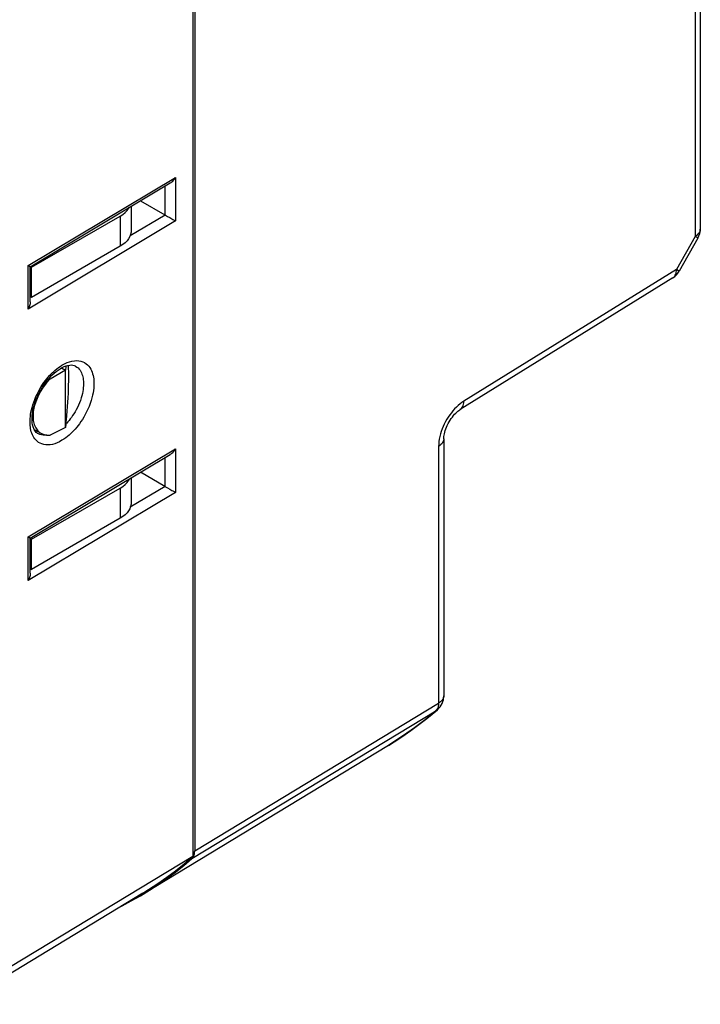
# Model space of a CAD drawing. Units: millimetres. Extents: x -22 to 14.8, y -27 to 28.7.
# Drawn here: x -3.6 to 14.8, y -19.8 to 6.8 of the extents above; entities that cross this region are included whole.
import ezdxf

# ---------------------------------------------------------------- set-up
doc = ezdxf.new("R2010")
doc.units = ezdxf.units.MM
doc.header["$LTSCALE"] = 16.335
doc.layers.get('0').update_dxf_attribs({"linetype": 'CONTINUOUS'})
for name, color, linetype in [('ASSI', 7, 'CONTINUOUS'), ('DRAFT', 7, 'CONTINUOUS'), ('RACCORDO', 7, 'CONTINUOUS')]:
    doc.layers.add(name, color=color, linetype=linetype)

msp = doc.modelspace()

# ---------------------------------------------------------------- linework, layer by layer
at = {"color": 7, "linetype": 'CONTINUOUS'}
for p, q in [((14.818, 7.634), (14.818, 6.001)), ((-3.291, -0.683), (-3.291, 0.133)), ((-3.291, -8.048), (-3.291, -7.231))]:
    msp.add_line(p, q, dxfattribs=at)
for points in [[(14.816, 6.089), (14.821, 6.067), (14.823, 6.045), (14.823, 6.041)], [(14.823, 6.041), (14.822, 6.023), (14.818, 6.001)]]:
    msp.add_lwpolyline(points, dxfattribs=at)
at = {"layer": 'ASSI', "color": 7, "linetype": 'CONTINUOUS'}
for p, q in [((-3.218, -4.256), (-3.101, -4.323)), ((-0.277, -16.813), (-5.235, -19.819))]:
    msp.add_line(p, q, dxfattribs=at)
at = {"layer": 'DRAFT', "color": 7, "linetype": 'CONTINUOUS'}
for p, q in [((1.076, 12.987), (1.076, -15.82)), ((-3.323, 0.152), (-3.291, 0.133)), ((-3.291, -0.683), (-3.326, -0.663)), ((-2.372, -2.651), (-2.787, -2.891)), ((-2.476, -2.591), (-2.372, -2.651)), ((-2.381, -2.547), (-2.357, -2.561)), ((-2.357, -2.561), (-2.372, -2.651)), ((-2.372, -4.202), (-2.372, -2.651)), ((-2.816, -2.873), (-2.787, -2.891)), ((-2.372, -4.202), (-2.787, -4.41)), ((-2.357, -4.105), (-2.372, -4.202)), ((-3.291, -7.231), (-3.326, -7.211)), ((-3.326, -8.028), (-3.291, -8.048)), ((6.375, -12.808), (-0.265, -16.834)), ((1.076, -15.82), (-3.856, -18.804))]:
    msp.add_line(p, q, dxfattribs=at)
msp.add_lwpolyline([(-0.277, -16.813), (-0.118, -16.715), (0.13, -16.551), (0.374, -16.38), (0.613, -16.201), (0.847, -16.014), (1.076, -15.82)], dxfattribs=at)
for centre, major_axis, ratio, start_param, end_param in [((-2.394, -3.577), (0.077, 1.109), 0.075133, -2.061504, -0.302254), ((-2.394, -3.577), (0.077, 1.109), 0.075133, 0.350663, 0.417524), ((-2.518, -3.505), (0.527, 0.85), 0.597115, 1.180006, 3.56991)]:
    msp.add_ellipse(centre, major_axis=major_axis, ratio=ratio, start_param=start_param, end_param=end_param, dxfattribs=at)
at = {"layer": 'RACCORDO', "color": 7, "linetype": 'CONTINUOUS'}
for p, q in [((1.129, 12.77), (1.129, -15.663)), ((14.823, 6.001), (14.823, 1.169)), ((-3.326, 0.147), (0.468, 2.416)), ((-0.34, 1.933), (0.324, 1.549)), ((-0.594, 1.781), (-0.594, 1.113)), ((-3.291, 0.133), (-0.887, 1.521)), ((0.324, 1.549), (0.34, 1.54)), ((0.452, 1.477), (0.513, 1.442)), ((14.758, 0.923), (14.252, 0.026)), ((-0.887, 0.705), (-3.291, -0.683)), ((-3.326, -0.803), (-3.326, 0.147)), ((14.08, -0.154), (8.321, -3.715)), ((-2.1, -2.539), (-2.1, -2.539)), ((-3.124, -4.363), (-3.133, -4.358)), ((-3.124, -4.363), (-3.125, -4.363)), ((7.875, -4.514), (7.875, -11.465)), ((-3.326, -7.201), (0.468, -4.932)), ((-0.594, -5.567), (-0.594, -6.252)), ((0.324, -5.799), (-0.34, -5.416)), ((-3.291, -7.231), (-0.887, -5.843)), ((0.324, -5.799), (0.34, -5.808)), ((0.452, -5.871), (0.513, -5.906)), ((-0.887, -6.66), (-3.291, -8.048)), ((-3.326, -8.151), (-3.326, -7.201)), ((-0.34, -16.878), (-0.265, -16.834))]:
    msp.add_line(p, q, dxfattribs=at)
at = {"layer": 'RACCORDO', "color": 250, "linetype": 'CONTINUOUS'}
for p, q in [((14.683, 12.347), (14.683, 0.968)), ((-3.382, 0.181), (0.607, 2.566)), ((0.607, 2.566), (0.607, 1.389)), ((0.324, 2.33), (0.324, 1.549)), ((0.607, 1.389), (-3.382, -0.997)), ((-0.887, 1.521), (-0.887, 0.705)), ((0.327, 1.548), (-0.622, 0.981)), ((14.683, 0.968), (14.176, 0.071)), ((14.711, 0.987), (14.683, 0.968)), ((14.737, 1.007), (14.711, 0.987)), ((-3.382, -0.997), (-3.382, 0.181)), ((14.176, 0.071), (8.418, -3.49)), ((-2.513, -2.548), (-2.465, -2.516)), ((-2.465, -2.516), (-2.395, -2.478)), ((-3.1, -4.377), (-3.124, -4.363)), ((-3.382, -7.168), (0.607, -4.783)), ((0.607, -4.783), (0.607, -5.96)), ((7.735, -4.715), (7.735, -11.665)), ((0.324, -5.018), (0.324, -5.799)), ((-0.887, -5.843), (-0.887, -6.66)), ((0.327, -5.801), (-0.614, -6.363)), ((0.607, -5.96), (-3.382, -8.345)), ((-3.382, -8.345), (-3.382, -7.168)), ((1.129, -15.663), (7.735, -11.665)), ((1.051, -15.873), (7.657, -11.876)), ((7.673, -11.86), (7.657, -11.876)), ((7.702, -11.843), (7.702, -11.843))]:
    msp.add_line(p, q, dxfattribs=at)
at = {"layer": 'RACCORDO', "color": 7, "linetype": 'CONTINUOUS'}
for points in [[(0.468, 2.416), (0.474, 2.419), (0.494, 2.433), (0.514, 2.45), (0.534, 2.469), (0.554, 2.49), (0.572, 2.513), (0.59, 2.538), (0.607, 2.566)], [(-0.887, 1.521), (-0.816, 1.567), (-0.754, 1.616), (-0.703, 1.667), (-0.66, 1.722), (-0.645, 1.751)], [(0.34, 1.54), (0.393, 1.51), (0.452, 1.477)], [(0.513, 1.442), (0.534, 1.431), (0.553, 1.419), (0.572, 1.409), (0.59, 1.398), (0.607, 1.389)], [(-0.594, 1.113), (-0.595, 1.083), (-0.606, 1.023), (-0.628, 0.964), (-0.66, 0.906), (-0.703, 0.851), (-0.754, 0.799), (-0.816, 0.751), (-0.887, 0.705)], [(-3.328, 0.149), (-3.337, 0.154), (-3.345, 0.159), (-3.355, 0.165), (-3.368, 0.172), (-3.382, 0.181)], [(-3.326, 0.147), (-3.326, 0.147), (-3.328, 0.149)], [(-3.326, -0.803), (-3.326, -0.808), (-3.328, -0.832), (-3.331, -0.858), (-3.337, -0.885), (-3.345, -0.912), (-3.355, -0.94), (-3.367, -0.968), (-3.382, -0.997)], [(-3.133, -4.358), (-3.161, -4.335), (-3.186, -4.308), (-3.208, -4.274), (-3.229, -4.234), (-3.246, -4.186), (-3.259, -4.133), (-3.268, -4.076), (-3.273, -4.014), (-3.274, -3.949), (-3.27, -3.882), (-3.263, -3.811), (-3.251, -3.738), (-3.234, -3.662), (-3.213, -3.585), (-3.187, -3.506), (-3.157, -3.426), (-3.122, -3.347), (-3.084, -3.268), (-3.042, -3.191), (-2.997, -3.116), (-2.95, -3.043), (-2.899, -2.974), (-2.847, -2.908), (-2.793, -2.846), (-2.737, -2.789), (-2.681, -2.737), (-2.624, -2.69), (-2.568, -2.648), (-2.513, -2.612), (-2.506, -2.608)], [(-2.506, -2.608), (-2.458, -2.581), (-2.405, -2.556), (-2.353, -2.536), (-2.303, -2.522), (-2.256, -2.513), (-2.212, -2.511), (-2.174, -2.514), (-2.139, -2.523), (-2.107, -2.536), (-2.1, -2.539)], [(7.875, -4.514), (7.875, -4.51), (7.876, -4.482), (7.879, -4.449), (7.884, -4.413), (7.892, -4.374), (7.902, -4.331), (7.915, -4.287), (7.931, -4.241), (7.95, -4.193), (7.971, -4.146), (7.994, -4.098), (8.02, -4.051), (8.047, -4.006), (8.076, -3.962), (8.107, -3.92), (8.138, -3.881), (8.169, -3.846), (8.199, -3.814), (8.23, -3.785), (8.258, -3.76), (8.285, -3.74), (8.309, -3.723), (8.321, -3.715)], [(0.468, -4.932), (0.474, -4.929), (0.494, -4.915), (0.514, -4.898), (0.534, -4.88), (0.554, -4.859), (0.572, -4.835), (0.59, -4.81), (0.607, -4.783)], [(-0.887, -5.843), (-0.816, -5.797), (-0.754, -5.749), (-0.703, -5.697), (-0.66, -5.642), (-0.631, -5.589)], [(0.34, -5.808), (0.393, -5.838), (0.452, -5.871)], [(0.513, -5.906), (0.534, -5.918), (0.553, -5.929), (0.572, -5.94), (0.59, -5.95), (0.607, -5.96)], [(-0.594, -6.252), (-0.595, -6.282), (-0.606, -6.342), (-0.628, -6.401), (-0.66, -6.459), (-0.703, -6.514), (-0.754, -6.565), (-0.816, -6.614), (-0.887, -6.66)], [(-3.328, -7.2), (-3.337, -7.194), (-3.345, -7.189), (-3.355, -7.184), (-3.368, -7.176), (-3.382, -7.168)], [(-3.326, -7.201), (-3.326, -7.201), (-3.328, -7.2)], [(-3.326, -8.151), (-3.326, -8.156), (-3.328, -8.181), (-3.331, -8.206), (-3.337, -8.233), (-3.345, -8.26), (-3.355, -8.288), (-3.367, -8.316), (-3.382, -8.345)], [(6.375, -12.808), (6.529, -12.713), (6.682, -12.614), (6.833, -12.513), (6.982, -12.408), (7.13, -12.301), (7.275, -12.191), (7.419, -12.078), (7.561, -11.962), (7.702, -11.843)], [(1.113, -15.774), (1.12, -15.748), (1.125, -15.721)], [(1.125, -15.721), (1.128, -15.693), (1.129, -15.663)], [(-0.265, -16.834), (-0.097, -16.729), (0.142, -16.572), (0.376, -16.408), (0.606, -16.237), (0.831, -16.059), (1.051, -15.873)], [(1.051, -15.873), (1.067, -15.857), (1.081, -15.84), (1.093, -15.82), (1.104, -15.798), (1.113, -15.774)], [(-0.85, -17.161), (-0.839, -17.155), (-0.587, -17.02), (-0.34, -16.878)]]:
    msp.add_lwpolyline(points, dxfattribs=at)
at = {"layer": 'RACCORDO', "color": 250, "linetype": 'CONTINUOUS'}
for points in [[(14.823, 1.169), (14.821, 1.147), (14.816, 1.122), (14.807, 1.097), (14.795, 1.074), (14.779, 1.05), (14.76, 1.028), (14.737, 1.007)], [(14.758, 0.923), (14.757, 0.924), (14.752, 0.927), (14.745, 0.932), (14.734, 0.939), (14.72, 0.947), (14.683, 0.968)], [(14.08, -0.154), (14.096, -0.142), (14.115, -0.125), (14.131, -0.104), (14.145, -0.081), (14.157, -0.055), (14.166, -0.027), (14.172, 0.004), (14.176, 0.036), (14.176, 0.071)], [(14.252, 0.026), (14.251, 0.027), (14.246, 0.03), (14.238, 0.035), (14.227, 0.041), (14.213, 0.05), (14.176, 0.071)], [(-2.26, -2.422), (-2.194, -2.405), (-2.129, -2.395), (-2.068, -2.391), (-2.009, -2.396), (-1.952, -2.407), (-1.901, -2.425), (-1.854, -2.447), (-1.811, -2.476), (-1.773, -2.507), (-1.74, -2.542), (-1.712, -2.581), (-1.687, -2.621), (-1.665, -2.662), (-1.648, -2.705), (-1.634, -2.749), (-1.622, -2.794), (-1.613, -2.839), (-1.606, -2.886), (-1.602, -2.933), (-1.599, -2.981), (-1.599, -3.032), (-1.601, -3.085), (-1.605, -3.141), (-1.612, -3.2), (-1.622, -3.264), (-1.635, -3.331), (-1.652, -3.401), (-1.674, -3.476), (-1.7, -3.554), (-1.729, -3.632), (-1.762, -3.708), (-1.798, -3.783), (-1.835, -3.855), (-1.873, -3.922), (-1.912, -3.985), (-1.95, -4.045), (-1.989, -4.1), (-2.028, -4.151), (-2.066, -4.199), (-2.105, -4.245), (-2.144, -4.288), (-2.185, -4.329), (-2.226, -4.37), (-2.269, -4.408), (-2.315, -4.446), (-2.362, -4.482), (-2.412, -4.517), (-2.465, -4.551)], [(-2.465, -4.551), (-2.532, -4.588), (-2.599, -4.619), (-2.663, -4.643), (-2.726, -4.66), (-2.788, -4.671), (-2.847, -4.675), (-2.904, -4.673), (-2.958, -4.664), (-3.009, -4.65), (-3.055, -4.631), (-3.097, -4.606), (-3.135, -4.578), (-3.168, -4.548), (-3.198, -4.513), (-3.224, -4.477), (-3.246, -4.44), (-3.265, -4.4), (-3.282, -4.36), (-3.295, -4.319), (-3.306, -4.277), (-3.315, -4.235), (-3.322, -4.192), (-3.326, -4.148), (-3.329, -4.103), (-3.33, -4.057), (-3.33, -4.009), (-3.327, -3.959), (-3.322, -3.905), (-3.315, -3.849), (-3.305, -3.79), (-3.292, -3.726), (-3.275, -3.659), (-3.255, -3.59), (-3.231, -3.517), (-3.202, -3.442), (-3.171, -3.368), (-3.138, -3.297), (-3.102, -3.226), (-3.065, -3.16), (-3.028, -3.098), (-2.99, -3.039), (-2.952, -2.984), (-2.915, -2.934), (-2.878, -2.886), (-2.841, -2.842), (-2.804, -2.8), (-2.767, -2.76), (-2.728, -2.722), (-2.689, -2.684), (-2.648, -2.648), (-2.605, -2.614)], [(-2.605, -2.614), (-2.56, -2.58), (-2.513, -2.548)], [(-2.395, -2.478), (-2.327, -2.447), (-2.26, -2.422)], [(-2.1, -2.539), (-2.095, -2.542), (-2.059, -2.566), (-2.027, -2.592), (-2, -2.622), (-1.975, -2.654), (-1.955, -2.687), (-1.937, -2.722), (-1.923, -2.758), (-1.911, -2.795), (-1.901, -2.832), (-1.894, -2.87), (-1.888, -2.909), (-1.884, -2.949), (-1.882, -2.989), (-1.882, -3.032), (-1.883, -3.077), (-1.887, -3.124), (-1.892, -3.174), (-1.901, -3.227), (-1.912, -3.283), (-1.926, -3.343), (-1.944, -3.405), (-1.966, -3.471), (-1.99, -3.535), (-2.018, -3.6), (-2.048, -3.663), (-2.079, -3.723), (-2.111, -3.78), (-2.143, -3.833), (-2.176, -3.883), (-2.208, -3.93), (-2.24, -3.973), (-2.273, -4.013)], [(8.418, -3.49), (8.366, -3.525), (8.315, -3.563), (8.266, -3.604), (8.217, -3.649), (8.17, -3.697), (8.124, -3.749), (8.08, -3.803), (8.037, -3.861), (7.996, -3.92), (7.958, -3.981), (7.923, -4.044), (7.89, -4.109), (7.859, -4.174), (7.832, -4.241), (7.807, -4.309), (7.786, -4.378), (7.768, -4.448), (7.753, -4.516), (7.743, -4.584), (7.737, -4.65), (7.735, -4.715)], [(8.321, -3.715), (8.329, -3.71), (8.352, -3.69), (8.372, -3.666), (8.389, -3.638), (8.402, -3.606), (8.411, -3.57), (8.416, -3.532), (8.418, -3.49)], [(-2.273, -4.013), (-2.305, -4.051), (-2.338, -4.087), (-2.358, -4.108)], [(-2.973, -4.412), (-3.019, -4.405), (-3.061, -4.393), (-3.1, -4.377)], [(-2.876, -4.41), (-2.926, -4.414), (-2.973, -4.412)], [(7.875, -4.514), (7.875, -4.527), (7.87, -4.557), (7.86, -4.586), (7.844, -4.614), (7.824, -4.642), (7.799, -4.668), (7.769, -4.692), (7.735, -4.715)], [(7.735, -11.665), (7.734, -11.695), (7.731, -11.724), (7.726, -11.751)], [(7.875, -11.465), (7.874, -11.487), (7.869, -11.512), (7.86, -11.536), (7.847, -11.56), (7.831, -11.583), (7.812, -11.605), (7.789, -11.627), (7.763, -11.647), (7.735, -11.665)], [(7.657, -11.876), (7.37, -12.114), (7.079, -12.337), (6.786, -12.544), (6.495, -12.734), (6.375, -12.808)], [(7.702, -11.843), (7.686, -11.856), (7.657, -11.876)], [(7.726, -11.751), (7.719, -11.777), (7.711, -11.801), (7.7, -11.822), (7.687, -11.842), (7.673, -11.86)]]:
    msp.add_lwpolyline(points, dxfattribs=at)
at = {"layer": 'RACCORDO', "color": 7, "linetype": 'CONTINUOUS'}
for centre, start, end in [((14.323, 1.169), 330.5776, 0.035), ((13.817, 0.272), 301.7026, 330.5777), ((7.375, -11.465), 310.7564, 0.0313)]:
    msp.add_arc(centre, 0.5, start, end, dxfattribs=at)

doc.saveas('drawing.dxf')
